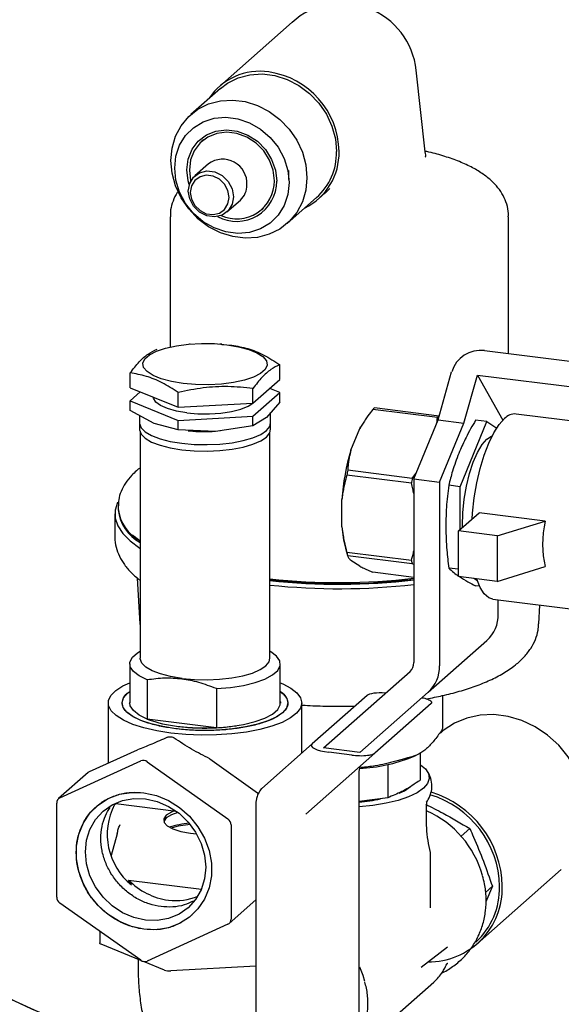
# Model space of a CAD drawing. Units: millimetres. Extents: x 5 to 785, y 5 to 415.
# Drawn here: x 218 to 227, y 216 to 234 of the extents above; entities that cross this region are included whole.
import ezdxf

# ---------------------------------------------------------------- set-up
doc = ezdxf.new("R2010")
doc.units = ezdxf.units.MM

msp = doc.modelspace()

# ---------------------------------------------------------------- linework, layer by layer
at = {"color": 7, "linetype": 'Continuous', "lineweight": 25}
for p, q in [((222.604, 233.9744), (221.2859, 232.812)), ((225.0112, 231.6316), (224.8487, 233.1054)), ((221.3043, 232.7745), (220.7698, 232.3032)), ((220.9964, 231.8447), (220.9679, 231.8196)), ((221.0864, 231.411), (220.8434, 231.1967)), ((222.534, 231.2902), (222.534, 231.1302)), ((223.0801, 230.7776), (223.2017, 230.8849)), ((221.4221, 230.5404), (221.6652, 230.7548)), ((222.5108, 230.3292), (223.0452, 230.8005)), ((222.0558, 230.5862), (222.0842, 230.6112)), ((220.3939, 230.4547), (220.3939, 228.0993)), ((226.5189, 227.98), (226.5189, 230.4547)), ((220.7585, 228.1524), (220.7423, 228.1511)), ((221.3327, 228.1492), (221.2929, 228.1524)), ((221.3323, 228.1434), (221.5105, 228.1312)), ((226.0819, 228.0351), (227.8209, 227.816)), ((219.6725, 227.3608), (219.6725, 227.6298)), ((222.3789, 227.5084), (222.3789, 227.7775)), ((225.2435, 226.7783), (225.4892, 227.6504)), ((221.8941, 227.0809), (222.3789, 227.5084)), ((225.7112, 226.7194), (225.9569, 227.5915)), ((225.9569, 227.5915), (226.4151, 226.7738)), ((225.9569, 227.5915), (227.8209, 227.3567)), ((219.6725, 227.3608), (220.5409, 227.0071)), ((219.8553, 227.2863), (219.6725, 227.1251)), ((220.5409, 227.0071), (220.5409, 227.2761)), ((221.8941, 227.0809), (221.8941, 227.35)), ((221.8941, 226.8452), (222.3789, 227.2727)), ((222.3789, 227.2727), (222.1961, 227.3472)), ((222.3789, 227.1001), (222.3789, 227.2727)), ((219.6725, 227.1251), (220.5409, 226.7714)), ((219.6725, 226.9524), (219.6725, 227.1251)), ((222.3789, 227.1001), (222.1365, 226.8233)), ((220.1067, 226.7125), (219.6725, 226.9524)), ((220.5409, 227.0071), (221.8941, 227.0809)), ((225.231, 226.8212), (224.0618, 226.9685)), ((225.2626, 226.8491), (224.0935, 226.9964)), ((219.8382, 226.8609), (219.8382, 226.7275)), ((220.5409, 226.7714), (221.8941, 226.8452)), ((220.5409, 226.5987), (220.5409, 226.7714)), ((221.8941, 226.6725), (221.8941, 226.8452)), ((222.1365, 226.8233), (221.8941, 226.6725)), ((222.2132, 226.7275), (222.2132, 226.9108)), ((224.8042, 225.7147), (225.2435, 226.7783)), ((225.2435, 226.7783), (225.7112, 226.7194)), ((225.6402, 225.5715), (226.1263, 226.7487)), ((226.1263, 226.7487), (225.9223, 226.7744)), ((226.1263, 226.7487), (226.3036, 226.6321)), ((227.9146, 226.7273), (226.6563, 226.8859)), ((219.8382, 226.7275), (219.8382, 226.6097)), ((220.5409, 226.5987), (220.1067, 226.7125)), ((221.2175, 226.5726), (220.5409, 226.5987)), ((220.7183, 226.5808), (220.7437, 226.5787)), ((221.8941, 226.6725), (221.2175, 226.5726)), ((221.3078, 226.5787), (221.2175, 226.5726)), ((221.9538, 226.7229), (221.9602, 226.7136)), ((222.2132, 226.6097), (222.2132, 226.7275)), ((223.6662, 226.234), (223.8275, 226.6246)), ((223.8275, 226.6246), (223.8447, 226.6548)), ((223.8496, 226.663), (223.8447, 226.6548)), ((225.2719, 225.6558), (225.7112, 226.7194)), ((219.8507, 226.5524), (219.8507, 222.4691)), ((222.2007, 222.4691), (222.2007, 226.5524)), ((225.6334, 226.2105), (225.6186, 226.1746)), ((224.7765, 225.7207), (223.6074, 225.868)), ((224.7607, 225.6336), (223.5915, 225.7809)), ((224.7765, 225.7207), (224.8428, 225.808)), ((224.8042, 225.7147), (225.2719, 225.6558)), ((224.8042, 225.7147), (224.8042, 222.3887)), ((225.2719, 225.6558), (225.2719, 222.3298)), ((225.6402, 225.5715), (225.4362, 225.5972)), ((225.6402, 224.7961), (225.6402, 225.5715)), ((223.5038, 224.8439), (223.5038, 225.3406)), ((219.4564, 225.2275), (219.4564, 225.1691)), ((219.3939, 225.0807), (219.3939, 224.6682)), ((225.6121, 224.7714), (225.9861, 225.1012)), ((227.1823, 224.9505), (225.9861, 225.1012)), ((225.3829, 224.8783), (225.3829, 224.8326)), ((225.6845, 224.8352), (225.6844, 224.862)), ((226.3137, 224.683), (227.1823, 224.9505)), ((219.394, 224.6756), (219.3939, 224.6682)), ((219.7147, 224.6977), (219.744, 224.6719)), ((226.3137, 224.683), (225.6121, 224.7714)), ((225.6121, 223.9464), (225.6121, 224.7714)), ((226.3137, 224.683), (226.3137, 223.858)), ((223.568, 224.4586), (223.6068, 224.3242)), ((224.7607, 224.2342), (223.5915, 224.3815)), ((224.7765, 224.175), (223.6074, 224.3223)), ((223.8275, 224.1309), (223.6662, 224.2369)), ((224.8042, 224.1633), (224.7765, 224.175)), ((225.6121, 224.0781), (225.4362, 224.1003)), ((226.3137, 223.858), (227.1823, 224.1255)), ((219.7986, 223.9188), (219.8447, 223.0892)), ((224.8042, 223.9299), (224.0618, 224.0234)), ((226.3137, 223.858), (225.6121, 223.9464)), ((225.6307, 223.9441), (225.6334, 223.9423)), ((225.9573, 223.866), (225.8879, 223.9117)), ((225.9947, 223.7715), (225.9223, 223.7806)), ((226.2344, 223.5373), (228.0396, 223.3099)), ((226.3326, 223.2652), (226.3326, 223.525)), ((227.0681, 223.0892), (227.0871, 223.4299)), ((219.8474, 223.0834), (219.8507, 223.0596)), ((225.0664, 221.8557), (226.1271, 222.7911)), ((219.6632, 222.367), (219.6632, 221.6599)), ((222.3882, 221.6599), (222.3882, 222.367)), ((223.1672, 220.8474), (224.7357, 222.2307)), ((219.981, 222.0755), (219.981, 221.3684)), ((221.2308, 221.918), (221.2308, 221.2109)), ((223.9578, 221.7946), (222.9634, 220.9177)), ((225.0664, 221.8557), (223.8287, 220.7641)), ((225.327, 221.2015), (225.327, 221.7928)), ((219.2757, 221.6599), (219.2757, 220.5718)), ((219.5257, 221.6605), (219.5257, 221.6599)), ((219.657, 221.6571), (219.657, 221.6565)), ((219.6605, 221.6564), (219.6632, 221.67)), ((222.3945, 221.6565), (222.3945, 221.6571)), ((222.5257, 221.6599), (222.5257, 221.6605)), ((222.7757, 220.7521), (222.7757, 221.6599)), ((225.1153, 221.6488), (224.0988, 220.7523)), ((221.2308, 221.2109), (219.981, 221.3684)), ((222.0522, 220.1141), (222.9634, 220.9177)), ((218.9382, 220.4179), (219.8061, 220.8136)), ((224.0988, 220.7523), (222.8486, 219.6497)), ((223.8287, 220.7641), (223.1672, 220.8474)), ((223.6797, 220.7161), (223.2663, 220.7681)), ((224.7658, 220.6768), (224.8535, 220.7145)), ((224.9269, 220.2693), (224.9269, 220.7563)), ((218.4008, 219.944), (219.8624, 220.6104)), ((219.9793, 220.5956), (221.4409, 219.561)), ((221.1103, 220.6493), (221.9783, 220.0349)), ((223.8127, 220.418), (223.8361, 220.5142)), ((224.3341, 220.5467), (224.3341, 219.945)), ((218.9139, 220.4022), (218.3766, 219.9283)), ((223.8127, 209.5294), (223.8127, 220.418)), ((222.0322, 220.0821), (222.0522, 220.1141)), ((218.3424, 218.1483), (218.3424, 219.8493)), ((219.387, 219.8207), (219.4091, 219.8401)), ((219.4091, 219.8401), (220.5034, 219.7023)), ((221.9455, 219.8233), (221.9455, 208.6763)), ((224.3341, 219.945), (223.8127, 219.8758)), ((225.0367, 219.8688), (225.0481, 219.8852)), ((219.0546, 219.7822), (219.0544, 219.782)), ((221.4994, 219.4515), (221.4994, 217.7505)), ((219.437, 219.2901), (219.3264, 218.8977)), ((220.7606, 219.3047), (220.8729, 219.2938)), ((225.8187, 219.3859), (225.6611, 219.2469)), ((225.1064, 217.9558), (225.1064, 218.9535)), ((225.9531, 217.3045), (227.4734, 218.6452)), ((219.6441, 218.4552), (220.9612, 218.2893)), ((226.1019, 218.2324), (226.2265, 218.3423)), ((226.2265, 218.3423), (226.1086, 218.0611)), ((219.8624, 217.0042), (218.4008, 218.0388)), ((221.4651, 217.6715), (221.9455, 218.0951)), ((221.4409, 217.6558), (219.9793, 216.9894)), ((220.7869, 217.8174), (220.7871, 217.8176)), ((219.1202, 217.5296), (219.1202, 217.3201)), ((219.867, 217.0011), (219.1485, 217.2937)), ((224.936, 216.8796), (225.4154, 217.2491)), ((219.8132, 217.023), (219.8132, 216.9422)), ((220.2911, 216.8283), (219.9132, 216.9822)), ((221.9455, 216.8975), (220.408, 216.8136)), ((223.9286, 215.519), (225.1669, 216.6111))]:
    msp.add_line(p, q, dxfattribs=at)
at = {"color": 7, "linetype": 'Continuous', "lineweight": 25, "flags": 128}
for points in [[(221.3043, 232.7745), (221.4329, 232.8711), (221.6261, 232.9673), (221.8379, 233.0233), (222.0612, 233.0373), (222.2884, 233.0087), (222.5117, 232.9385), (222.7235, 232.8291), (222.9166, 232.6842), (223.0845, 232.5088), (223.2214, 232.3088), (223.3227, 232.0911), (223.3848, 231.8631), (223.4058, 231.6324)], [(220.4093, 231.4713), (220.4303, 231.6966), (220.4924, 231.909), (220.5937, 232.1012), (220.7306, 232.2667), (220.8985, 232.3998), (221.0916, 232.496), (221.3034, 232.552), (221.5267, 232.5659), (221.7539, 232.5373), (221.9772, 232.4671), (222.189, 232.3577), (222.3822, 232.2128), (222.55, 232.0374), (222.6869, 231.8375), (222.7882, 231.6198), (222.8504, 231.3917), (222.8713, 231.1611)], [(220.4771, 231.3333), (220.4997, 231.5473), (220.5665, 231.7462), (220.6747, 231.9214), (220.8194, 232.0652), (220.9945, 232.1713), (221.1921, 232.2351), (221.4037, 232.2538), (221.62, 232.2265), (221.8316, 232.1545), (222.0293, 232.041), (222.2043, 231.8907), (222.349, 231.7105), (222.4572, 231.508), (222.524, 231.2922), (222.5467, 231.0725)], [(220.6992, 231.3053), (220.7228, 231.4983), (220.7923, 231.6742), (220.9036, 231.8227), (221.0502, 231.9351), (221.2237, 232.005), (221.4139, 232.0283), (221.6098, 232.0036), (221.8, 231.9324), (221.9735, 231.8188), (222.1201, 231.6694), (222.2314, 231.4929), (222.3009, 231.2995), (222.3245, 231.1005)], [(222.2811, 231.106), (222.2587, 231.2943), (222.193, 231.4774), (222.0876, 231.6445), (221.9488, 231.7859), (221.7846, 231.8934), (221.6046, 231.9608), (221.4191, 231.9842), (221.2391, 231.9622), (221.0749, 231.896), (220.9361, 231.7895), (220.8308, 231.649), (220.765, 231.4825), (220.7427, 231.2998)], [(222.8713, 231.1611), (222.8504, 230.9357), (222.7882, 230.7233), (222.6869, 230.5311), (222.55, 230.3657), (222.3822, 230.2326), (222.189, 230.1364), (221.9772, 230.0804), (221.7539, 230.0664), (221.5267, 230.095), (221.3034, 230.1652), (221.0916, 230.2746), (220.8985, 230.4195), (220.7306, 230.5949), (220.5937, 230.7949), (220.4924, 231.0126), (220.4303, 231.2406), (220.4093, 231.4713)], [(222.5467, 231.0725), (222.524, 230.8585), (222.4572, 230.6596), (222.349, 230.4844), (222.2043, 230.3406), (222.0293, 230.2345), (221.8316, 230.1707), (221.62, 230.152), (221.4037, 230.1793), (221.1921, 230.2512), (220.9945, 230.3648), (220.8194, 230.515), (220.6747, 230.6953), (220.5665, 230.8978), (220.4997, 231.1136), (220.4771, 231.3333)], [(220.7416, 231.039), (220.7228, 231.1063), (220.6992, 231.3053)], [(220.7235, 230.9201), (220.7482, 231.0581), (220.8192, 231.1732), (220.9281, 231.2515), (221.0617, 231.2837), (221.2038, 231.2658), (221.3374, 231.2), (221.4462, 231.0942), (221.5173, 230.9612), (221.542, 230.817)], [(220.7427, 231.2998), (220.765, 231.1114), (220.7676, 231.1008)], [(221.4614, 230.8049), (221.4403, 230.9284), (221.3794, 231.0425), (221.286, 231.1331), (221.1716, 231.1896), (221.0497, 231.2049), (220.9352, 231.1773), (220.8419, 231.1102), (220.781, 231.0115), (220.7599, 230.8932)], [(221.542, 230.817), (221.5173, 230.679), (221.4462, 230.5639), (221.3374, 230.4855), (221.2038, 230.4534), (221.0617, 230.4713), (220.9281, 230.5371), (220.8192, 230.6429), (220.7482, 230.7759), (220.7235, 230.9201)], [(220.7599, 230.8932), (220.781, 230.7697), (220.8419, 230.6556), (220.9352, 230.565), (221.0497, 230.5085), (221.1716, 230.4932), (221.286, 230.5208), (221.3794, 230.5879), (221.4403, 230.6866), (221.4614, 230.8049)], [(220.628, 227.4374), (220.4179, 227.4726), (220.2343, 227.5216), (220.0854, 227.5823), (219.9775, 227.652), (219.9155, 227.7276), (219.902, 227.8059), (219.9376, 227.8834), (220.0207, 227.9567), (220.1478, 228.0227), (220.3132, 228.0784), (220.5098, 228.1214), (220.729, 228.1499), (220.9611, 228.1625), (221.196, 228.1588), (221.4235, 228.1389)], [(221.4235, 228.1389), (221.6336, 228.1037), (221.8171, 228.0547), (221.9661, 227.994), (222.0739, 227.9244), (222.1359, 227.8487), (222.1495, 227.7705), (222.1139, 227.693), (222.0307, 227.6196), (221.9036, 227.5537), (221.7382, 227.498), (221.5416, 227.4549), (221.3225, 227.4264), (221.0904, 227.4138), (220.8555, 227.4175), (220.628, 227.4374)], [(220.6943, 226.9066), (220.5074, 226.9385), (220.3466, 226.9835), (220.2198, 227.0393), (220.1334, 227.103), (220.0918, 227.1716), (220.0885, 227.1913)], [(220.6943, 226.9066), (220.8977, 226.8893), (221.1076, 226.8876), (221.3133, 226.9015), (221.5047, 226.9303), (221.672, 226.9725), (221.8069, 227.0261), (221.8938, 227.0809)], [(225.8591, 224.9892), (225.867, 225.0921), (225.899, 225.3688), (225.9459, 225.6413), (226.0064, 225.902), (226.0789, 226.1439), (226.1614, 226.3604), (226.2516, 226.5455), (226.3472, 226.6943), (226.4454, 226.8026)], [(219.8382, 226.7275), (219.8388, 226.7151), (219.8689, 226.6382), (219.9434, 226.5646), (220.0595, 226.4974), (220.2127, 226.439), (220.3972, 226.3917), (220.6059, 226.3572)], [(219.8382, 226.7275), (219.8388, 226.7151), (219.8689, 226.6382), (219.9434, 226.5646), (220.0595, 226.4974), (220.2127, 226.439), (220.3972, 226.3917), (220.6059, 226.3572), (220.8307, 226.337), (221.0629, 226.3319), (221.2938, 226.3419), (221.5143, 226.3667), (221.7161, 226.4054), (221.8913, 226.4565), (222.0333, 226.518), (222.1365, 226.5876)], [(219.8382, 226.6097), (219.8388, 226.5973), (219.8689, 226.5203), (219.9434, 226.4468), (220.0595, 226.3795), (220.2127, 226.3211), (220.3972, 226.2738), (220.6059, 226.2394), (220.8307, 226.2192), (221.0629, 226.214), (221.2938, 226.224), (221.5143, 226.2489), (221.7161, 226.2876), (221.8913, 226.3387), (222.0333, 226.4002), (222.1365, 226.4697)], [(220.6059, 226.3572), (220.8307, 226.337), (221.0629, 226.3319), (221.2938, 226.3419), (221.5143, 226.3667), (221.7161, 226.4054), (221.8913, 226.4565), (222.0333, 226.518), (222.1365, 226.5876), (222.1971, 226.6625), (222.2132, 226.7275)], [(222.1365, 226.5876), (222.1971, 226.6625), (222.2132, 226.7275)], [(222.1365, 226.4697), (222.1971, 226.5446), (222.2132, 226.6097)], [(225.6844, 224.862), (225.6929, 225.0994), (225.718, 225.3427), (225.7588, 225.5825), (225.8138, 225.8095), (225.8808, 226.0152), (225.9572, 226.1914), (226.0401, 226.3316), (226.1263, 226.4303), (226.2125, 226.4837), (226.2201, 226.4862)], [(219.4421, 225.2887), (219.4407, 225.2857), (219.3984, 225.1446), (219.4006, 225.0029), (219.4472, 224.862), (219.5378, 224.7235), (219.6713, 224.5889), (219.8462, 224.4597), (219.8507, 224.4568)], [(219.8507, 224.5869), (219.7962, 224.6282), (219.744, 224.6719)], [(226.2344, 223.5373), (226.1614, 223.5619), (226.0789, 223.6329), (226.0064, 223.7469), (225.9459, 223.9009), (225.9448, 223.9045)], [(219.981, 222.0755), (219.833, 222.1474), (219.7291, 222.2275), (219.673, 222.3128), (219.6668, 222.4), (219.7108, 222.486), (219.8034, 222.5677), (219.8507, 222.5969)], [(220.6103, 222.1027), (220.4039, 222.1368), (220.2213, 222.1836), (220.0697, 222.2414), (219.9548, 222.3079), (219.881, 222.3807), (219.8513, 222.4568), (219.8507, 222.4691)], [(220.6103, 222.1027), (220.8327, 222.0827), (221.0625, 222.0776), (221.2909, 222.0875), (221.5092, 222.1121), (221.7088, 222.1504), (221.8822, 222.2009), (222.0227, 222.2618), (222.1248, 222.3306), (222.1848, 222.4047), (222.2007, 222.4691)], [(221.2308, 221.918), (221.4846, 221.9394), (221.7215, 221.9765), (221.9327, 222.0281), (222.1104, 222.0921), (222.2481, 222.1664), (222.3406, 222.248), (222.3846, 222.334), (222.3785, 222.4212), (222.3224, 222.5065), (222.2184, 222.5866), (222.2007, 222.5969)], [(220.407, 221.1142), (220.1531, 221.1543), (219.9217, 221.2073), (219.7188, 221.272), (219.5494, 221.3467), (219.4181, 221.4294), (219.3282, 221.5181), (219.282, 221.6104), (219.2807, 221.704), (219.3244, 221.7965), (219.4118, 221.8854), (219.5408, 221.9686), (219.6632, 222.026)], [(222.3882, 222.026), (222.4314, 222.0074), (222.58, 221.928), (222.6886, 221.8416), (222.7544, 221.7506), (222.7757, 221.6573), (222.7519, 221.564), (222.6837, 221.4732), (222.5728, 221.3872), (222.422, 221.3083), (222.2353, 221.2383), (222.0174, 221.1793), (221.774, 221.1326), (221.5114, 221.0995), (221.2362, 221.0808), (220.9556, 221.077), (220.6768, 221.0883), (220.407, 221.1142)], [(220.4959, 221.1927), (220.2606, 221.2304), (220.0485, 221.2812), (219.866, 221.3436), (219.7189, 221.4155), (219.6114, 221.4949), (219.5469, 221.5792), (219.5273, 221.666), (219.5533, 221.7527), (219.624, 221.8365), (219.6632, 221.8678)], [(222.3882, 221.8678), (222.44, 221.825), (222.5045, 221.7406), (222.5241, 221.6538), (222.4981, 221.5671), (222.4274, 221.4833), (222.3141, 221.4049), (222.1617, 221.3341), (221.9747, 221.2733), (221.759, 221.2243), (221.5209, 221.1885), (221.2678, 221.167), (221.0073, 221.1604), (220.7474, 221.1691), (220.4959, 221.1927)], [(219.981, 221.3684), (219.833, 221.4403), (219.7291, 221.5204), (219.673, 221.6057), (219.6632, 221.6599)], [(221.2308, 221.2109), (221.4846, 221.2323), (221.7215, 221.2694), (221.9327, 221.321), (222.1104, 221.385), (222.2481, 221.4593), (222.3406, 221.5409), (222.3846, 221.6269), (222.3882, 221.6599)], [(227.9255, 219.6883), (227.9044, 219.947), (227.8419, 220.2039), (227.7395, 220.4521), (227.6, 220.6848), (227.4274, 220.8955), (227.2262, 221.0787), (227.002, 221.2292), (226.7609, 221.343), (226.5095, 221.417), (226.2546, 221.4491), (226.0032, 221.4385), (225.7621, 221.3854), (225.5379, 221.2914), (225.3367, 221.1589), (225.2907, 221.1202)], [(224.9269, 220.5417), (225.013, 220.4683), (225.0711, 220.3807), (225.0851, 220.2911), (225.0546, 220.202), (224.9806, 220.1157), (224.865, 220.0347), (224.7109, 219.9612), (224.5227, 219.8971), (224.3054, 219.8441), (224.0649, 219.8039), (223.8178, 219.7781)], [(218.9139, 220.4022), (218.9254, 220.4109), (218.9382, 220.4179)], [(224.5385, 220.025), (224.6351, 220.0718), (224.7426, 220.1457)], [(219.9209, 217.5651), (219.6958, 217.6145), (219.4783, 217.7042), (219.2759, 217.8313), (219.0955, 217.9914), (218.9432, 218.1789), (218.8242, 218.3877), (218.7425, 218.6104), (218.701, 218.8397), (218.701, 219.0675), (218.7425, 219.2863), (218.8242, 219.4885), (218.9432, 219.6672), (219.0955, 219.8164), (219.2759, 219.931), (219.4783, 220.0071), (219.6958, 220.042), (219.9209, 220.0347)], [(219.9209, 220.0347), (220.146, 219.9853), (220.3634, 219.8955), (220.5658, 219.7685), (220.7462, 219.6084), (220.8985, 219.4208), (221.0175, 219.2121), (221.0992, 218.9894), (221.1407, 218.7601), (221.1407, 218.5323), (221.0992, 218.3135), (221.0175, 218.1113), (220.8985, 217.9326), (220.7462, 217.7834), (220.5658, 217.6688), (220.3634, 217.5927), (220.146, 217.5578), (219.9209, 217.5651)], [(221.9783, 220.0349), (221.991, 220.0247), (221.9924, 220.0234)], [(214.032, 219.9651), (214.046, 219.7212), (214.1031, 219.4161), (214.204, 219.1122), (214.3484, 218.8103), (214.5362, 218.511), (214.7667, 218.2151), (215.0396, 217.9232), (215.3541, 217.636), (215.7096, 217.3542), (216.1052, 217.0784), (216.54, 216.8092), (217.0131, 216.5472), (217.5233, 216.2931), (218.0694, 216.0475), (218.6502, 215.8109), (219.2645, 215.5838), (219.7975, 215.4033)], [(214.032, 219.9651), (214.0368, 219.8227), (214.0793, 219.5173), (214.1656, 219.2129), (214.2956, 218.9103), (214.4691, 218.6101), (214.6855, 218.313), (214.9443, 218.0197), (215.2451, 217.7308), (215.5871, 217.4471), (215.9695, 217.1692), (216.3914, 216.8978), (216.8518, 216.6334), (217.3498, 216.3766), (217.8841, 216.1281), (218.4536, 215.8884), (219.0569, 215.6581), (219.6926, 215.4377), (219.8071, 215.4002)], [(219.9505, 217.7282), (219.738, 217.7761), (219.5337, 217.8643), (219.3454, 217.9895), (219.1803, 218.1468), (219.0449, 218.3302), (218.9442, 218.5327), (218.8822, 218.7465), (218.8613, 218.9633), (218.8822, 219.1748), (218.9442, 219.373), (219.0449, 219.5501), (219.1803, 219.6994), (219.3454, 219.8151), (219.5337, 219.8928), (219.738, 219.9296), (219.9505, 219.9239)], [(219.9505, 219.9239), (220.163, 219.876), (220.3673, 219.7878), (220.5557, 219.6626), (220.7207, 219.5053), (220.8562, 219.3219), (220.9568, 219.1194), (221.0188, 218.9056), (221.0397, 218.6888), (221.0188, 218.4773), (220.9568, 218.2791), (220.8562, 218.102), (220.7207, 217.9527), (220.5557, 217.837), (220.3673, 217.7593), (220.163, 217.7225), (219.9505, 217.7282)], [(220.5336, 219.6799), (220.4167, 219.6371), (220.3242, 219.5796), (220.2794, 219.5161), (220.2791, 219.5149)], [(220.47, 219.7065), (220.4167, 219.6845), (220.3242, 219.627), (220.2794, 219.5634), (220.2856, 219.4982), (220.3421, 219.4357), (220.4453, 219.3803), (220.588, 219.3356), (220.7606, 219.3047)], [(219.1485, 217.2937), (219.139, 217.2982), (219.1313, 217.303), (219.1255, 217.3081), (219.1218, 217.3134), (219.1203, 217.3188), (219.1202, 217.3201)], [(223.9168, 216.6202), (223.8856, 216.7276), (223.8284, 216.8785)]]:
    msp.add_lwpolyline(points, dxfattribs=at)
at = {"color": 7, "linetype": 'Continuous', "lineweight": 25}
for centre, radius, start, end in [((223.5006, 232.9568), 1.3563, 6.2915, 131.5991), ((222.0172, 231.9812), 1.1048, 81.36909, 146.53024), ((221.9707, 231.6076), 1.4812, 1.05871, 81.76054), ((222.3472, 231.607), 1.1048, 296.28901, 1.45016), ((222.3167, 231.6104), 1.0893, 311.97558, 1.16011), ((221.3447, 231.0538), 0.4409, 357.08681, 125.86714), ((221.5996, 231.0957), 0.7249, 241.42817, 0.37955), ((221.5986, 231.0992), 0.6825, 245.68387, 0.56992), ((221.4242, 231.0235), 0.3609, 311.88705, 1.24865), ((226.019, 227.4831), 0.5555, 83.49199, 162.47249), ((224.4216, 226.5934), 0.5197, 131.43225, 133.8045), ((224.3846, 226.6353), 0.4638, 128.87461, 131.4337), ((225.5907, 226.4461), 0.5197, 131.43225, 133.8045), ((225.5537, 226.488), 0.4638, 128.87461, 131.4337), ((226.636, 226.6284), 0.2583, 85.5026, 137.58379), ((221.0258, 230.0716), 3.5042, 265.38143, 273.13602), ((227.4327, 225.0878), 3.9371, 163.07418, 176.31877), ((228.0507, 225.0152), 4.5244, 169.13597, 170.25698), ((229.2198, 224.8679), 4.5244, 169.13597, 170.25698), ((220.1976, 225.2521), 0.7458, 186.38807, 242.28499), ((220.2172, 225.2335), 0.7647, 185.94053, 241.36112), ((225.4286, 224.9668), 1.9288, 183.65446, 195.27925), ((225.0468, 224.7392), 1.4986, 193.81055, 196.15239), ((226.2159, 224.5919), 1.4986, 193.81055, 196.15239), ((223.4556, 235.4637), 11.6284, 263.80513, 276.66019), ((223.4555, 235.3446), 11.5284, 263.75116, 276.71826), ((223.4556, 235.4247), 11.619, 263.79987, 276.66545), ((223.4556, 235.5359), 11.8099, 263.90028, 276.55705), ((225.7075, 223.2546), 0.6252, 312.15804, 0.97766), ((224.5959, 222.3852), 0.2084, 312.15804, 0.97766), ((224.6468, 222.3192), 0.6252, 312.15804, 0.97766), ((220.8014, 223.5778), 2.3568, 249.62995, 263.73065), ((221.0261, 225.1647), 3.9591, 263.00648, 272.96364), ((219.908, 220.5009), 0.1186, 53.01422, 112.62427), ((223.6997, 223.3784), 2.9043, 272.55533, 291.53395), ((224.5884, 218.3043), 1.7689, 1.16384, 73.31093), ((224.5967, 218.3116), 1.8089, 1.13786, 73.30218), ((218.4441, 219.8518), 0.1018, 115.18386, 181.43566), ((220.4313, 219.2827), 1.1747, 152.74573, 231.16543), ((223.5328, 223.1023), 3.2493, 274.9555, 281.8847), ((224.3, 218.0468), 1.8155, 15.72409, 65.81364), ((220.94, 217.5227), 1.9701, 95.81943, 106.5189), ((220.9186, 217.6384), 1.8297, 95.03075, 106.1416), ((221.363, 219.449), 0.1364, 1.07137, 55.15667), ((220.532, 219.3187), 1.2385, 224.20205, 262.14748), ((225.0683, 218.3116), 1.3374, 269.59078, 1.54044), ((225.0097, 218.3184), 1.3474, 313.05298, 0.93023), ((218.4788, 218.1508), 0.1364, 181.07137, 235.15667), ((220.4971, 219.0898), 1.007, 262.33558, 293.50696), ((221.3976, 217.748), 0.1018, 295.18386, 1.43566), ((219.9337, 217.0989), 0.1186, 233.01422, 292.62427), ((220.3852, 217.104), 0.2913, 251.14863, 274.48986)]:
    msp.add_arc(centre, radius, start, end, dxfattribs=at)
for centre, major_axis, ratio, start_param, end_param in [((228.5208, 224.9501), (0.8193, 1.5354), 0.7279513, 1.9411019, 2.4656122), ((224.2885, 221.7529), (0.3423, -0.0215), 0.2504917, 1.5780352, 2.8961513), ((223.3768, 220.8656), (0.4279, -0.0268), 0.2504917, 2.8961513, 4.4669476)]:
    msp.add_ellipse(centre, major_axis=major_axis, ratio=ratio, start_param=start_param, end_param=end_param, dxfattribs=at)
for points, knots in [([(225.0097, 231.539), (225.012, 231.5396), (225.0323, 231.5444), (225.0212, 231.5894), (225.0114, 231.6291)], [0, 0, 0, 0, 0.1177412, 1, 1, 1, 1]), ([(226.5142, 230.4509), (226.5156, 230.4712), (226.521, 230.5493), (226.4893, 230.6834), (226.4247, 230.8412), (226.3278, 230.9849), (226.2017, 231.1177), (226.0407, 231.2428), (225.8404, 231.3601), (225.6028, 231.4667), (225.3331, 231.5577), (225.1338, 231.6148), (225.0203, 231.6376), (225.0103, 231.6396)], [0, 0, 0, 0, 0.0304153, 0.1172266, 0.2032008, 0.2921347, 0.3881196, 0.4950398, 0.6141668, 0.740509, 0.8657623, 0.9881813, 1, 1, 1, 1]), ([(220.5487, 230.9233), (220.5402, 230.9126), (220.4972, 230.8584), (220.4452, 230.7428), (220.3987, 230.5944), (220.3986, 230.4968), (220.3985, 230.4557)], [0, 0, 0, 0, 0.0847029, 0.4298607, 0.7594327, 1, 1, 1, 1]), ([(223.2014, 230.8852), (223.2051, 230.8882), (223.2348, 230.9128), (223.262, 230.9407), (223.2858, 230.9652)], [0, 0, 0, 0, 0.1219704, 1, 1, 1, 1]), ([(219.6725, 227.6298), (219.7266, 227.7), (219.8332, 227.838), (219.9966, 227.9821), (220.1032, 228.032), (220.1573, 228.0574)], [0, 0, 0, 0, 0.3367668, 0.6632588, 1, 1, 1, 1]), ([(221.5105, 228.1312), (221.6075, 228.1141), (221.7984, 228.0804), (222.091, 227.9612), (222.282, 227.8394), (222.3789, 227.7775)], [0, 0, 0, 0, 0.3367668, 0.6632588, 1, 1, 1, 1]), ([(220.5409, 227.2761), (220.444, 227.338), (220.253, 227.4598), (219.9604, 227.579), (219.7695, 227.6127), (219.6725, 227.6298)], [0, 0, 0, 0, 0.33676678, 0.66325885, 1, 1, 1, 1]), ([(222.3789, 227.7775), (222.3248, 227.7521), (222.2182, 227.7022), (222.0548, 227.5581), (221.9482, 227.4201), (221.8941, 227.35)], [0, 0, 0, 0, 0.3367668, 0.6632588, 1, 1, 1, 1]), ([(221.8941, 227.35), (221.743, 227.3641), (221.4455, 227.3919), (220.9895, 227.367), (220.692, 227.3067), (220.5409, 227.2761)], [0, 0, 0, 0, 0.3367668, 0.6632588, 1, 1, 1, 1]), ([(224.0618, 226.9685), (224.0323, 226.9304), (223.9837, 226.8677), (223.9218, 226.7785), (223.8722, 226.7021), (223.8424, 226.6504), (223.8275, 226.6246)], [0, 0, 0, 0, 0.3399965, 0.5600032, 0.7800056, 1, 1, 1, 1]), ([(225.2227, 226.7281), (225.2233, 226.7324), (225.2272, 226.7635), (225.2292, 226.7944), (225.231, 226.8212)], [0, 0, 0, 0, 0.1370323, 1, 1, 1, 1]), ([(225.9223, 226.7744), (225.8622, 226.6703), (225.7548, 226.4844), (225.6705, 226.2942), (225.6334, 226.2105)], [0, 0, 0, 0, 0.5599976, 1, 1, 1, 1]), ([(223.6662, 226.234), (223.6559, 226.1924), (223.6389, 226.124), (223.6234, 226.0287), (223.6133, 225.9482), (223.6093, 225.8947), (223.6074, 225.868)], [0, 0, 0, 0, 0.3399685, 0.5599724, 0.7799972, 1, 1, 1, 1]), ([(225.6186, 226.1746), (225.5782, 226.0672), (225.506, 225.8755), (225.4575, 225.6822), (225.4362, 225.5972)], [0, 0, 0, 0, 0.5599653, 1, 1, 1, 1]), ([(219.7832, 225.8569), (219.7552, 225.831), (219.6797, 225.761), (219.5824, 225.6395), (219.5038, 225.4904), (219.4601, 225.3498), (219.4607, 225.2597), (219.461, 225.2221)], [0, 0, 0, 0, 0.1459959, 0.3939363, 0.6245369, 0.8430488, 1, 1, 1, 1]), ([(219.8507, 225.9109), (219.8432, 225.9058), (219.8184, 225.8887), (219.7977, 225.87), (219.7832, 225.8569)], [0, 0, 0, 0, 0.30327667, 1, 1, 1, 1]), ([(223.5915, 225.7809), (223.5784, 225.732), (223.5568, 225.6516), (223.533, 225.5373), (223.5158, 225.4396), (223.5078, 225.3736), (223.5038, 225.3406)], [0, 0, 0, 0, 0.3399965, 0.5600032, 0.7800056, 1, 1, 1, 1]), ([(224.8042, 225.4481), (224.7983, 225.4762), (224.7852, 225.5382), (224.7693, 225.5999), (224.7607, 225.6336)], [0, 0, 0, 0, 0.4532593, 1, 1, 1, 1]), ([(225.4362, 225.5972), (225.4199, 225.4643), (225.3908, 225.2269), (225.3853, 224.9848), (225.3829, 224.8783)], [0, 0, 0, 0, 0.5599959, 1, 1, 1, 1]), ([(223.5038, 224.8439), (223.5103, 224.7913), (223.521, 224.7047), (223.5437, 224.5843), (223.5657, 224.4826), (223.5829, 224.4152), (223.5915, 224.3815)], [0, 0, 0, 0, 0.3399685, 0.5599724, 0.7799972, 1, 1, 1, 1]), ([(225.3829, 224.8326), (225.3867, 224.6962), (225.3933, 224.4527), (225.4231, 224.208), (225.4362, 224.1003)], [0, 0, 0, 0, 0.5599634, 1, 1, 1, 1]), ([(219.3968, 224.6808), (219.3958, 224.6713), (219.3882, 224.6034), (219.4134, 224.4763), (219.4709, 224.3101), (219.566, 224.1546), (219.6898, 224.0088), (219.7965, 223.9222), (219.8507, 223.8783)], [0, 0, 0, 0, 0.0299312, 0.2145205, 0.3979533, 0.5875481, 0.7906598, 1, 1, 1, 1]), ([(223.6074, 224.3223), (223.6106, 224.3132), (223.6161, 224.2981), (223.6303, 224.2761), (223.6456, 224.2569), (223.6593, 224.2436), (223.6662, 224.2369)], [0, 0, 0, 0, 0.3399965, 0.5600032, 0.7800056, 1, 1, 1, 1]), ([(224.7607, 224.2342), (224.7741, 224.2829), (224.79, 224.3407), (224.8023, 224.3999), (224.8042, 224.4092)], [0, 0, 0, 0, 0.8424238, 1, 1, 1, 1]), ([(223.8275, 224.1309), (223.8508, 224.119), (223.8893, 224.0994), (223.9501, 224.0715), (224.0042, 224.0476), (224.0426, 224.0315), (224.0618, 224.0234)], [0, 0, 0, 0, 0.3399685, 0.5599724, 0.7799972, 1, 1, 1, 1]), ([(225.4362, 224.1003), (225.4637, 224.0735), (225.513, 224.0257), (225.5863, 223.9745), (225.6186, 223.952)], [0, 0, 0, 0, 0.5599976, 1, 1, 1, 1]), ([(225.6334, 223.9423), (225.6813, 223.9128), (225.7668, 223.8601), (225.8748, 223.8049), (225.9223, 223.7806)], [0, 0, 0, 0, 0.5599653, 1, 1, 1, 1]), ([(225.0306, 221.733), (225.1284, 221.7516), (225.3369, 221.7913), (225.6328, 221.8683), (225.9215, 221.961), (226.1881, 222.0692), (226.4315, 222.1952), (226.6369, 222.3349), (226.8002, 222.485), (226.9219, 222.639), (227.0066, 222.8014), (227.0571, 222.9529), (227.0613, 223.0506), (227.063, 223.0891)], [0, 0, 0, 0, 0.09044068, 0.19301697, 0.29691723, 0.40268398, 0.51097427, 0.62213963, 0.71602938, 0.80046841, 0.87815315, 0.9519362, 1, 1, 1, 1]), ([(220.6059, 222.092), (220.5025, 222.1004), (220.2909, 222.1175), (220.0859, 222.0897), (219.981, 222.0755)], [0, 0, 0, 0, 0.4885488, 1, 1, 1, 1]), ([(221.2308, 221.918), (221.1259, 221.9587), (220.9208, 222.0382), (220.7092, 222.0743), (220.6059, 222.092)], [0, 0, 0, 0, 0.5115258, 1, 1, 1, 1]), ([(220.4954, 221.1922), (220.4055, 221.2055), (220.2258, 221.2321), (219.9924, 221.2933), (219.7973, 221.3673), (219.6497, 221.4529), (219.5552, 221.5463), (219.5162, 221.6442), (219.5389, 221.7422), (219.5897, 221.8169), (219.6491, 221.855), (219.6632, 221.864)], [0, 0, 0, 0, 0.1203158, 0.2406316, 0.3609474, 0.4812632, 0.601579, 0.7218948, 0.8422106, 0.9625264, 1, 1, 1, 1]), ([(222.3882, 221.8683), (222.3898, 221.8674), (222.4405, 221.8382), (222.4927, 221.7728), (222.5356, 221.6758), (222.5146, 221.5772), (222.438, 221.482), (222.3066, 221.3936), (222.1261, 221.3154), (221.9034, 221.2504), (221.6469, 221.2013), (221.3664, 221.1696), (221.0733, 221.1571), (220.7768, 221.1627), (220.5892, 221.1824), (220.4954, 221.1922)], [0, 0, 0, 0, 0.0026388, 0.0857523, 0.1688657, 0.2519791, 0.3350925, 0.418206, 0.5013194, 0.5844328, 0.6675463, 0.7506597, 0.8337731, 0.9168866, 1, 1, 1, 1]), ([(224.9509, 221.7538), (224.9681, 221.7508), (225.0287, 221.7405), (225.0887, 221.7158), (225.1232, 221.6876), (225.1304, 221.667), (225.1201, 221.6546), (225.1153, 221.6488)], [0, 0, 0, 0, 0.1502932, 0.5271861, 0.7030382, 0.8596168, 1, 1, 1, 1]), ([(222.3882, 221.6851), (222.3908, 221.6803), (222.3959, 221.6709), (222.3926, 221.6613), (222.3909, 221.6566)], [0, 0, 0, 0, 0.5026498, 1, 1, 1, 1]), ([(222.7757, 221.6233), (222.7965, 221.6215), (222.9367, 221.6094), (223.2038, 221.6008), (223.4996, 221.5958), (223.6712, 221.602), (223.7205, 221.6037)], [0, 0, 0, 0, 0.0675097, 0.4558457, 0.8435378, 1, 1, 1, 1]), ([(225.324, 221.2205), (225.3248, 221.2157), (225.3278, 221.1986), (225.3133, 221.1748), (225.3028, 221.1576)], [0, 0, 0, 0, 0.275341, 1, 1, 1, 1]), ([(220.3489, 221.0394), (220.2502, 220.9957), (220.0537, 220.9088), (219.8884, 220.8452), (219.8061, 220.8136)], [0, 0, 0, 0, 0.5025615, 1, 1, 1, 1]), ([(220.3489, 221.0394), (220.3592, 221.0431), (220.3775, 221.0495), (220.398, 221.0481), (220.407, 221.0475)], [0, 0, 0, 0, 0.5599297, 1, 1, 1, 1]), ([(220.407, 221.0475), (220.4185, 221.0452), (220.4391, 221.0411), (220.4577, 221.0297), (220.4659, 221.0247)], [0, 0, 0, 0, 0.5593775, 1, 1, 1, 1]), ([(225.3028, 221.1576), (225.2585, 221.0932), (225.1702, 220.9649), (225.0799, 220.8769), (225.0349, 220.833)], [0, 0, 0, 0, 0.5017776, 1, 1, 1, 1]), ([(221.1103, 220.6493), (221.0005, 220.7051), (220.7798, 220.8173), (220.5709, 220.9553), (220.4659, 221.0247)], [0, 0, 0, 0, 0.4974385, 1, 1, 1, 1]), ([(223.6797, 220.7161), (223.7272, 220.7115), (223.8217, 220.7025), (223.9457, 220.7077), (224.0277, 220.7215), (224.074, 220.7353), (224.0909, 220.7469), (224.0988, 220.7523)], [0, 0, 0, 0, 0.31012022, 0.6161208, 0.75889571, 0.88602239, 1, 1, 1, 1]), ([(224.767, 220.6851), (224.7533, 220.6815), (224.726, 220.6744), (224.6564, 220.6554), (224.5718, 220.6323), (224.5085, 220.6147), (224.4768, 220.6059)], [0, 0, 0, 0, 0.2495605, 0.4992605, 0.7492068, 1, 1, 1, 1]), ([(225.0349, 220.833), (224.9898, 220.7974), (224.8995, 220.7263), (224.8112, 220.6988), (224.767, 220.6851)], [0, 0, 0, 0, 0.499972, 1, 1, 1, 1]), ([(224.4768, 220.6059), (224.3538, 220.5734), (224.1453, 220.5183), (223.9322, 220.4983), (223.8448, 220.4901)], [0, 0, 0, 0, 0.5900734, 1, 1, 1, 1]), ([(225.0269, 219.8616), (225.0404, 219.8783), (225.0798, 219.9274), (225.1196, 220.0295), (225.1382, 220.1617), (225.1156, 220.2925), (225.0774, 220.3855), (225.0446, 220.426), (225.0375, 220.4348)], [0, 0, 0, 0, 0.10888876, 0.31801633, 0.52143446, 0.7357507, 0.94294385, 1, 1, 1, 1]), ([(224.9269, 220.2693), (224.8972, 220.2479), (224.7842, 220.1669), (224.5859, 220.0461), (224.4182, 219.9788), (224.3341, 219.945)], [0, 0, 0, 0, 0.15084758, 0.57368098, 1, 1, 1, 1]), ([(222.0295, 220.086), (222.0121, 220.0607), (221.9804, 220.0145), (221.9573, 219.935), (221.9467, 219.8718), (221.9459, 219.8382), (221.9455, 219.8233)], [0, 0, 0, 0, 0.32363208, 0.59261426, 0.82054133, 1, 1, 1, 1]), ([(225.019, 219.8261), (225.1251, 219.773), (225.401, 219.6345), (225.6595, 219.4807), (225.8187, 219.3859)], [0, 0, 0, 0, 0.384187, 1, 1, 1, 1]), ([(225.1063, 218.9522), (225.0906, 219.0253), (225.059, 219.1716), (225.0256, 219.4694), (225.0328, 219.694), (225.0376, 219.8439)], [0, 0, 0, 0, 0.2494085, 0.4990291, 1, 1, 1, 1]), ([(225.039, 219.8448), (225.0386, 219.8482), (225.0366, 219.8633), (225.0471, 219.8832), (225.044, 219.8791), (225.0434, 219.8783)], [0, 0, 0, 0, 0.1880111, 0.8355298, 1, 1, 1, 1]), ([(220.2302, 217.9749), (220.1589, 217.9879), (220.0164, 218.0141), (219.8107, 218.1053), (219.6212, 218.2306), (219.4551, 218.3891), (219.3187, 218.5737), (219.2174, 218.7775), (219.1551, 218.9926), (219.1338, 219.211), (219.1557, 219.4233), (219.212, 219.6142), (219.2783, 219.7202), (219.3086, 219.7687)], [0, 0, 0, 0, 0.0922394, 0.1844787, 0.2767181, 0.3689574, 0.4611968, 0.5534361, 0.6456755, 0.7379148, 0.8301542, 0.9223935, 1, 1, 1, 1]), ([(219.4411, 219.3155), (219.4476, 219.3432), (219.4603, 219.3977), (219.4801, 219.4395), (219.4898, 219.46)], [0, 0, 0, 0, 0.5081688, 1, 1, 1, 1]), ([(219.437, 219.2901), (219.4375, 219.2918), (219.4383, 219.2949), (219.4387, 219.298), (219.4389, 219.2994)], [0, 0, 0, 0, 0.5599327, 1, 1, 1, 1]), ([(219.4389, 219.2994), (219.4393, 219.3024), (219.44, 219.3077), (219.4408, 219.3131), (219.4411, 219.3155)], [0, 0, 0, 0, 0.5591056, 1, 1, 1, 1]), ([(225.8187, 219.3859), (225.841, 219.3352), (225.926, 219.1426), (226.067, 218.7977), (226.1732, 218.4945), (226.2265, 218.3423)], [0, 0, 0, 0, 0.1508476, 0.573681, 1, 1, 1, 1]), ([(219.6947, 218.3677), (219.6846, 218.3837), (219.6667, 218.4123), (219.651, 218.4421), (219.6441, 218.4552)], [0, 0, 0, 0, 0.5599652, 1, 1, 1, 1]), ([(225.314, 216.7799), (225.3189, 216.7818), (225.3973, 216.8119), (225.5325, 216.9034), (225.7115, 217.0532), (225.8602, 217.2345), (225.9776, 217.4381), (226.0606, 217.6604), (226.1082, 217.8963), (226.1172, 218.1402), (226.0978, 218.3542), (226.061, 218.4824), (226.0473, 218.5302)], [0, 0, 0, 0, 0.0077513, 0.1234014, 0.2385415, 0.3534015, 0.4681768, 0.5831378, 0.6985034, 0.8143991, 0.9308532, 1, 1, 1, 1]), ([(220.8108, 218.0735), (220.7573, 218.0488), (220.6421, 217.9956), (220.4438, 217.9608), (220.3014, 217.9702), (220.2302, 217.9749)], [0, 0, 0, 0, 0.3030834, 0.6515417, 1, 1, 1, 1]), ([(220.5945, 217.6846), (220.5276, 217.6535), (220.3914, 217.5903), (220.1611, 217.5491), (220.0009, 217.5598), (219.9209, 217.5651)], [0, 0, 0, 0, 0.3258994, 0.6629497, 1, 1, 1, 1]), ([(219.8132, 216.9559), (219.8136, 216.8993), (219.8147, 216.7335), (219.8307, 216.4634), (219.8691, 216.1473), (219.9329, 215.8435), (220.0096, 215.5857), (220.0799, 215.4365), (220.1075, 215.3777)], [0, 0, 0, 0, 0.0961583, 0.2820881, 0.4740381, 0.6768964, 0.872771, 1, 1, 1, 1]), ([(225.1665, 216.6107), (225.2236, 216.6676), (225.3014, 216.745), (225.3611, 216.8574), (225.3898, 216.9112), (225.4085, 216.9417), (225.4161, 216.9526), (225.4185, 216.9556), (225.4181, 216.9548), (225.4181, 216.9547)], [0, 0, 0, 0, 0.4978786, 0.678286, 0.816353, 0.9179358, 0.9588776, 0.9965439, 1, 1, 1, 1]), ([(223.8127, 215.5198), (223.8196, 215.5314), (223.8662, 215.6104), (223.9198, 215.7755), (223.9699, 216.01), (223.9777, 216.2543), (223.9606, 216.4565), (223.9275, 216.5734), (223.9172, 216.6098)], [0, 0, 0, 0, 0.0372363, 0.2520367, 0.4675936, 0.6841414, 0.9017324, 1, 1, 1, 1])]:
    msp.add_open_spline(points, degree=3, knots=knots, dxfattribs=at)
for points in [[(221.5889, 221.2407), (221.5051, 221.2299), (221.3376, 221.2084), (221.0688, 221.1979), (220.7987, 221.2028), (220.6274, 221.2207), (220.5418, 221.2297)], [(219.9209, 217.5651), (219.8407, 217.5798), (219.6803, 217.6092), (219.449, 217.7118), (219.2358, 217.8527), (219.049, 218.031), (218.8957, 218.2386), (218.7817, 218.4678), (218.7116, 218.7098), (218.6879, 218.9552), (218.7116, 219.1947), (218.7817, 219.419), (218.8957, 219.6195), (219.049, 219.7885), (219.2358, 219.9197), (219.449, 220.0069), (219.6803, 220.0512), (219.8407, 220.0402), (219.9209, 220.0347)]]:
    msp.add_open_spline(points, degree=3, dxfattribs=at)

doc.saveas('drawing.dxf')
